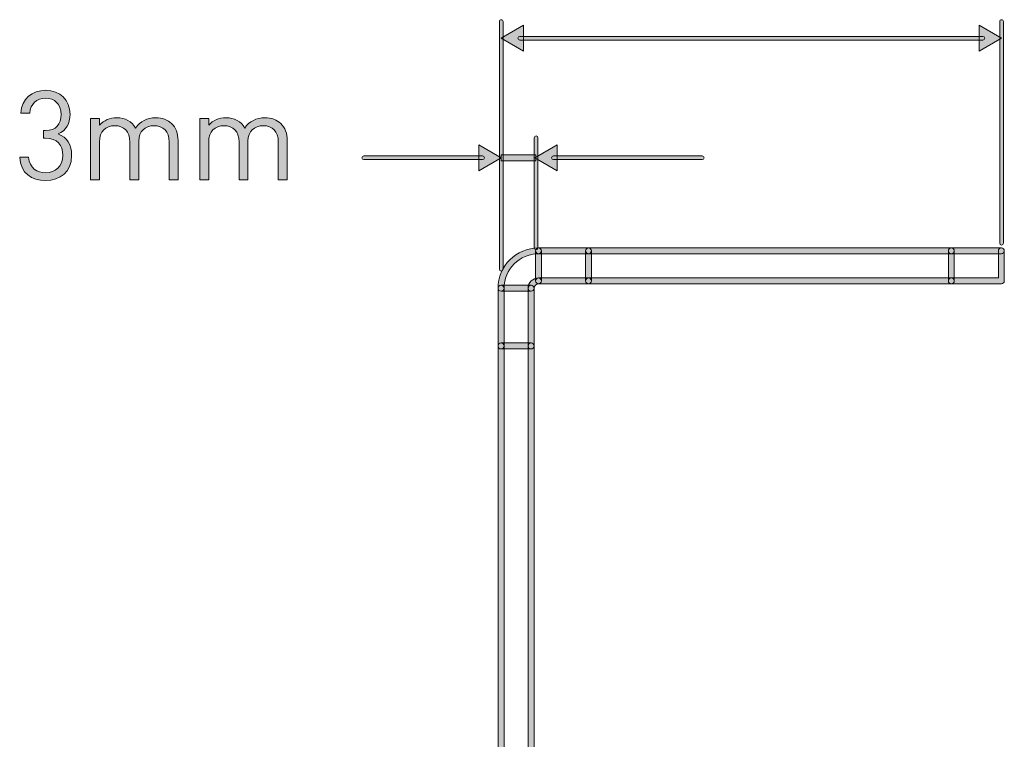
# Model space of a CAD drawing. Units: millimetres. Extents: x 1072 to 1274, y 108 to 191.
# Drawn here: x 1192 to 1215, y 149 to 166 of the extents above; entities that cross this region are included whole.
import ezdxf

# ---------------------------------------------------------------- set-up
doc = ezdxf.new("R2010")
doc.units = ezdxf.units.MM
doc.header["$MEASUREMENT"] = 0
doc.layers.add('text', color=7, linetype='Continuous', lineweight=0)

# ---------------------------------------------------------------- blocks, each defined once
blk = doc.blocks.new('Block_16')
at = {"layer": 'text', "true_color": 0x231f20, "transparency": 33554687}
h = blk.add_hatch(color=250, dxfattribs=at)
h.dxf.hatch_style = 2
h.paths.add_polyline_path([(1202.496, 163.458), (1203.029, 163.15), (1202.496, 162.842)])
h = blk.add_hatch(color=250, dxfattribs=at)
h.dxf.hatch_style = 2
edge = h.paths.add_edge_path()
edge.add_spline(control_points=[(1202.586, 163.106), (1202.586, 163.106), (1199.75, 163.106), (1199.75, 163.106), (1199.725, 163.106), (1199.706, 163.126), (1199.706, 163.15), (1199.706, 163.174), (1199.725, 163.194), (1199.75, 163.194), (1199.75, 163.194), (1202.586, 163.194), (1202.586, 163.194), (1202.61, 163.194), (1202.63, 163.174), (1202.63, 163.15), (1202.63, 163.126), (1202.61, 163.106), (1202.586, 163.106)], knot_values=[0, 0, 0, 0, 1, 1, 1, 2, 2, 2, 3, 3, 3, 4, 4, 4, 5, 5, 5, 6, 6, 6, 6], degree=3, periodic=0)
at = {"layer": 'text'}
blk.add_lwpolyline([(1202.496, 163.458), (1203.029, 163.15), (1202.496, 162.842)], close=True, dxfattribs=at)
blk.add_open_spline([(1202.586, 163.106), (1202.586, 163.106), (1199.75, 163.106), (1199.75, 163.106), (1199.725, 163.106), (1199.706, 163.126), (1199.706, 163.15), (1199.706, 163.174), (1199.725, 163.194), (1199.75, 163.194), (1199.75, 163.194), (1202.586, 163.194), (1202.586, 163.194), (1202.61, 163.194), (1202.63, 163.174), (1202.63, 163.15), (1202.63, 163.126), (1202.61, 163.106), (1202.586, 163.106)], degree=3, knots=[0, 0, 0, 0, 1, 1, 1, 2, 2, 2, 3, 3, 3, 4, 4, 4, 5, 5, 5, 6, 6, 6, 6], dxfattribs=at)
blk = doc.blocks.new('Block_17')
at = {"layer": 'text', "true_color": 0x231f20, "transparency": 33554687}
h = blk.add_hatch(color=250, dxfattribs=at)
h.dxf.hatch_style = 2
h.paths.add_polyline_path([(1204.363, 162.842), (1203.83, 163.15), (1204.363, 163.458)])
h = blk.add_hatch(color=250, dxfattribs=at)
h.dxf.hatch_style = 2
edge = h.paths.add_edge_path()
edge.add_spline(control_points=[(1207.825, 163.106), (1207.825, 163.106), (1204.273, 163.106), (1204.273, 163.106), (1204.249, 163.106), (1204.229, 163.126), (1204.229, 163.15), (1204.229, 163.174), (1204.249, 163.194), (1204.273, 163.194), (1204.273, 163.194), (1207.825, 163.194), (1207.825, 163.194), (1207.85, 163.194), (1207.869, 163.174), (1207.869, 163.15), (1207.869, 163.126), (1207.85, 163.106), (1207.825, 163.106)], knot_values=[0, 0, 0, 0, 1, 1, 1, 2, 2, 2, 3, 3, 3, 4, 4, 4, 5, 5, 5, 6, 6, 6, 6], degree=3, periodic=0)
at = {"layer": 'text'}
blk.add_lwpolyline([(1204.363, 162.842), (1203.83, 163.15), (1204.363, 163.458)], close=True, dxfattribs=at)
blk.add_open_spline([(1207.825, 163.106), (1207.825, 163.106), (1204.273, 163.106), (1204.273, 163.106), (1204.249, 163.106), (1204.229, 163.126), (1204.229, 163.15), (1204.229, 163.174), (1204.249, 163.194), (1204.273, 163.194), (1204.273, 163.194), (1207.825, 163.194), (1207.825, 163.194), (1207.85, 163.194), (1207.869, 163.174), (1207.869, 163.15), (1207.869, 163.126), (1207.85, 163.106), (1207.825, 163.106)], degree=3, knots=[0, 0, 0, 0, 1, 1, 1, 2, 2, 2, 3, 3, 3, 4, 4, 4, 5, 5, 5, 6, 6, 6, 6], dxfattribs=at)
blk = doc.blocks.new('Block_18')
at = {"layer": 'text', "true_color": 0x231f20, "transparency": 33554687}
h = blk.add_hatch(color=250, dxfattribs=at)
h.dxf.hatch_style = 2
h.paths.add_polyline_path([(1203.562, 165.693), (1203.029, 166.001), (1203.562, 166.309)])
h = blk.add_hatch(color=250, dxfattribs=at)
h.dxf.hatch_style = 2
h.paths.add_polyline_path([(1214.428, 165.693), (1214.961, 166.001), (1214.428, 166.309)])
h = blk.add_hatch(color=250, dxfattribs=at)
h.dxf.hatch_style = 2
edge = h.paths.add_edge_path()
edge.add_spline(control_points=[(1214.518, 165.957), (1214.518, 165.957), (1203.472, 165.957), (1203.472, 165.957), (1203.447, 165.957), (1203.428, 165.977), (1203.428, 166.001), (1203.428, 166.026), (1203.447, 166.045), (1203.472, 166.045), (1203.472, 166.045), (1214.518, 166.045), (1214.518, 166.045), (1214.542, 166.045), (1214.562, 166.026), (1214.562, 166.001), (1214.562, 165.977), (1214.542, 165.957), (1214.518, 165.957)], knot_values=[0, 0, 0, 0, 1, 1, 1, 2, 2, 2, 3, 3, 3, 4, 4, 4, 5, 5, 5, 6, 6, 6, 6], degree=3, periodic=0)
at = {"layer": 'text'}
for points in [[(1203.562, 165.693), (1203.029, 166.001), (1203.562, 166.309)], [(1214.428, 165.693), (1214.961, 166.001), (1214.428, 166.309)]]:
    blk.add_lwpolyline(points, close=True, dxfattribs=at)
blk.add_open_spline([(1214.518, 165.957), (1214.518, 165.957), (1203.472, 165.957), (1203.472, 165.957), (1203.447, 165.957), (1203.428, 165.977), (1203.428, 166.001), (1203.428, 166.026), (1203.447, 166.045), (1203.472, 166.045), (1203.472, 166.045), (1214.518, 166.045), (1214.518, 166.045), (1214.542, 166.045), (1214.562, 166.026), (1214.562, 166.001), (1214.562, 165.977), (1214.542, 165.957), (1214.518, 165.957)], degree=3, knots=[0, 0, 0, 0, 1, 1, 1, 2, 2, 2, 3, 3, 3, 4, 4, 4, 5, 5, 5, 6, 6, 6, 6], dxfattribs=at)
blk = doc.blocks.new('Block_28')
at = {"layer": 'text', "true_color": 0x231f20, "transparency": 33554687}
h = blk.add_hatch(color=250, dxfattribs=at)
h.dxf.hatch_style = 2
edge = h.paths.add_edge_path()
edge.add_spline(control_points=[(1192.164, 162.606), (1191.831, 162.606), (1191.561, 162.781), (1191.544, 163.163), (1191.544, 163.163), (1191.757, 163.163), (1191.757, 163.163), (1191.775, 162.899), (1191.962, 162.795), (1192.164, 162.795), (1192.392, 162.795), (1192.57, 162.947), (1192.57, 163.205), (1192.57, 163.46), (1192.442, 163.614), (1192.155, 163.614), (1192.155, 163.614), (1192.11, 163.614), (1192.11, 163.614), (1192.11, 163.614), (1192.11, 163.801), (1192.11, 163.801), (1192.11, 163.801), (1192.155, 163.801), (1192.155, 163.801), (1192.413, 163.801), (1192.532, 163.946), (1192.532, 164.184), (1192.532, 164.436), (1192.368, 164.569), (1192.164, 164.569), (1191.941, 164.569), (1191.805, 164.433), (1191.784, 164.216), (1191.784, 164.216), (1191.57, 164.216), (1191.57, 164.216), (1191.594, 164.557), (1191.843, 164.759), (1192.164, 164.759), (1192.508, 164.759), (1192.745, 164.531), (1192.745, 164.187), (1192.745, 163.964), (1192.65, 163.804), (1192.46, 163.718), (1192.674, 163.638), (1192.783, 163.466), (1192.783, 163.202), (1192.783, 162.813), (1192.508, 162.606), (1192.164, 162.606)], knot_values=[0, 0, 0, 0, 1, 1, 1, 2, 2, 2, 3, 3, 3, 4, 4, 4, 5, 5, 5, 6, 6, 6, 7, 7, 7, 8, 8, 8, 9, 9, 9, 10, 10, 10, 11, 11, 11, 12, 12, 12, 13, 13, 13, 14, 14, 14, 15, 15, 15, 16, 16, 16, 17, 17, 17, 17], degree=3, periodic=0)
h = blk.add_hatch(color=250, dxfattribs=at)
h.dxf.hatch_style = 2
edge = h.paths.add_edge_path()
edge.add_spline(control_points=[(1195.107, 162.626), (1195.107, 162.626), (1195.107, 163.525), (1195.107, 163.525), (1195.107, 163.783), (1194.968, 163.914), (1194.748, 163.914), (1194.535, 163.914), (1194.384, 163.78), (1194.384, 163.549), (1194.384, 163.549), (1194.384, 162.626), (1194.384, 162.626), (1194.384, 162.626), (1194.17, 162.626), (1194.17, 162.626), (1194.17, 162.626), (1194.17, 163.525), (1194.17, 163.525), (1194.17, 163.783), (1194.031, 163.914), (1193.811, 163.914), (1193.592, 163.914), (1193.447, 163.78), (1193.447, 163.525), (1193.447, 163.525), (1193.447, 162.626), (1193.447, 162.626), (1193.447, 162.626), (1193.233, 162.626), (1193.233, 162.626), (1193.233, 162.626), (1193.233, 164.086), (1193.233, 164.086), (1193.233, 164.086), (1193.447, 164.086), (1193.447, 164.086), (1193.447, 164.086), (1193.447, 163.926), (1193.447, 163.926), (1193.55, 164.044), (1193.696, 164.104), (1193.859, 164.104), (1194.06, 164.104), (1194.218, 164.02), (1194.306, 163.86), (1194.419, 164.02), (1194.582, 164.104), (1194.787, 164.104), (1194.944, 164.104), (1195.075, 164.053), (1195.164, 163.967), (1195.268, 163.866), (1195.321, 163.73), (1195.321, 163.561), (1195.321, 163.561), (1195.321, 162.626), (1195.321, 162.626), (1195.321, 162.626), (1195.107, 162.626), (1195.107, 162.626)], knot_values=[0, 0, 0, 0, 1, 1, 1, 2, 2, 2, 3, 3, 3, 4, 4, 4, 5, 5, 5, 6, 6, 6, 7, 7, 7, 8, 8, 8, 9, 9, 9, 10, 10, 10, 11, 11, 11, 12, 12, 12, 13, 13, 13, 14, 14, 14, 15, 15, 15, 16, 16, 16, 17, 17, 17, 18, 18, 18, 19, 19, 19, 20, 20, 20, 20], degree=3, periodic=0)
h = blk.add_hatch(color=250, dxfattribs=at)
h.dxf.hatch_style = 2
edge = h.paths.add_edge_path()
edge.add_spline(control_points=[(1197.712, 162.626), (1197.712, 162.626), (1197.712, 163.525), (1197.712, 163.525), (1197.712, 163.783), (1197.573, 163.914), (1197.353, 163.914), (1197.14, 163.914), (1196.988, 163.78), (1196.988, 163.549), (1196.988, 163.549), (1196.988, 162.626), (1196.988, 162.626), (1196.988, 162.626), (1196.775, 162.626), (1196.775, 162.626), (1196.775, 162.626), (1196.775, 163.525), (1196.775, 163.525), (1196.775, 163.783), (1196.636, 163.914), (1196.416, 163.914), (1196.197, 163.914), (1196.051, 163.78), (1196.051, 163.525), (1196.051, 163.525), (1196.051, 162.626), (1196.051, 162.626), (1196.051, 162.626), (1195.838, 162.626), (1195.838, 162.626), (1195.838, 162.626), (1195.838, 164.086), (1195.838, 164.086), (1195.838, 164.086), (1196.051, 164.086), (1196.051, 164.086), (1196.051, 164.086), (1196.051, 163.926), (1196.051, 163.926), (1196.155, 164.044), (1196.3, 164.104), (1196.463, 164.104), (1196.665, 164.104), (1196.822, 164.02), (1196.911, 163.86), (1197.024, 164.02), (1197.187, 164.104), (1197.392, 164.104), (1197.549, 164.104), (1197.68, 164.053), (1197.769, 163.967), (1197.872, 163.866), (1197.926, 163.73), (1197.926, 163.561), (1197.926, 163.561), (1197.926, 162.626), (1197.926, 162.626), (1197.926, 162.626), (1197.712, 162.626), (1197.712, 162.626)], knot_values=[0, 0, 0, 0, 1, 1, 1, 2, 2, 2, 3, 3, 3, 4, 4, 4, 5, 5, 5, 6, 6, 6, 7, 7, 7, 8, 8, 8, 9, 9, 9, 10, 10, 10, 11, 11, 11, 12, 12, 12, 13, 13, 13, 14, 14, 14, 15, 15, 15, 16, 16, 16, 17, 17, 17, 18, 18, 18, 19, 19, 19, 20, 20, 20, 20], degree=3, periodic=0)
at = {"layer": 'text'}
for points, knots in [([(1192.164, 162.606), (1191.831, 162.606), (1191.561, 162.781), (1191.544, 163.163), (1191.544, 163.163), (1191.757, 163.163), (1191.757, 163.163), (1191.775, 162.899), (1191.962, 162.795), (1192.164, 162.795), (1192.392, 162.795), (1192.57, 162.947), (1192.57, 163.205), (1192.57, 163.46), (1192.442, 163.614), (1192.155, 163.614), (1192.155, 163.614), (1192.11, 163.614), (1192.11, 163.614), (1192.11, 163.614), (1192.11, 163.801), (1192.11, 163.801), (1192.11, 163.801), (1192.155, 163.801), (1192.155, 163.801), (1192.413, 163.801), (1192.532, 163.946), (1192.532, 164.184), (1192.532, 164.436), (1192.368, 164.569), (1192.164, 164.569), (1191.941, 164.569), (1191.805, 164.433), (1191.784, 164.216), (1191.784, 164.216), (1191.57, 164.216), (1191.57, 164.216), (1191.594, 164.557), (1191.843, 164.759), (1192.164, 164.759), (1192.508, 164.759), (1192.745, 164.531), (1192.745, 164.187), (1192.745, 163.964), (1192.65, 163.804), (1192.46, 163.718), (1192.674, 163.638), (1192.783, 163.466), (1192.783, 163.202), (1192.783, 162.813), (1192.508, 162.606), (1192.164, 162.606)], [0, 0, 0, 0, 1, 1, 1, 2, 2, 2, 3, 3, 3, 4, 4, 4, 5, 5, 5, 6, 6, 6, 7, 7, 7, 8, 8, 8, 9, 9, 9, 10, 10, 10, 11, 11, 11, 12, 12, 12, 13, 13, 13, 14, 14, 14, 15, 15, 15, 16, 16, 16, 17, 17, 17, 17]), ([(1195.107, 162.626), (1195.107, 162.626), (1195.107, 163.525), (1195.107, 163.525), (1195.107, 163.783), (1194.968, 163.914), (1194.748, 163.914), (1194.535, 163.914), (1194.384, 163.78), (1194.384, 163.549), (1194.384, 163.549), (1194.384, 162.626), (1194.384, 162.626), (1194.384, 162.626), (1194.17, 162.626), (1194.17, 162.626), (1194.17, 162.626), (1194.17, 163.525), (1194.17, 163.525), (1194.17, 163.783), (1194.031, 163.914), (1193.811, 163.914), (1193.592, 163.914), (1193.447, 163.78), (1193.447, 163.525), (1193.447, 163.525), (1193.447, 162.626), (1193.447, 162.626), (1193.447, 162.626), (1193.233, 162.626), (1193.233, 162.626), (1193.233, 162.626), (1193.233, 164.086), (1193.233, 164.086), (1193.233, 164.086), (1193.447, 164.086), (1193.447, 164.086), (1193.447, 164.086), (1193.447, 163.926), (1193.447, 163.926), (1193.55, 164.044), (1193.696, 164.104), (1193.859, 164.104), (1194.06, 164.104), (1194.218, 164.02), (1194.306, 163.86), (1194.419, 164.02), (1194.582, 164.104), (1194.787, 164.104), (1194.944, 164.104), (1195.075, 164.053), (1195.164, 163.967), (1195.268, 163.866), (1195.321, 163.73), (1195.321, 163.561), (1195.321, 163.561), (1195.321, 162.626), (1195.321, 162.626), (1195.321, 162.626), (1195.107, 162.626), (1195.107, 162.626)], [0, 0, 0, 0, 1, 1, 1, 2, 2, 2, 3, 3, 3, 4, 4, 4, 5, 5, 5, 6, 6, 6, 7, 7, 7, 8, 8, 8, 9, 9, 9, 10, 10, 10, 11, 11, 11, 12, 12, 12, 13, 13, 13, 14, 14, 14, 15, 15, 15, 16, 16, 16, 17, 17, 17, 18, 18, 18, 19, 19, 19, 20, 20, 20, 20]), ([(1197.712, 162.626), (1197.712, 162.626), (1197.712, 163.525), (1197.712, 163.525), (1197.712, 163.783), (1197.573, 163.914), (1197.353, 163.914), (1197.14, 163.914), (1196.988, 163.78), (1196.988, 163.549), (1196.988, 163.549), (1196.988, 162.626), (1196.988, 162.626), (1196.988, 162.626), (1196.775, 162.626), (1196.775, 162.626), (1196.775, 162.626), (1196.775, 163.525), (1196.775, 163.525), (1196.775, 163.783), (1196.636, 163.914), (1196.416, 163.914), (1196.197, 163.914), (1196.051, 163.78), (1196.051, 163.525), (1196.051, 163.525), (1196.051, 162.626), (1196.051, 162.626), (1196.051, 162.626), (1195.838, 162.626), (1195.838, 162.626), (1195.838, 162.626), (1195.838, 164.086), (1195.838, 164.086), (1195.838, 164.086), (1196.051, 164.086), (1196.051, 164.086), (1196.051, 164.086), (1196.051, 163.926), (1196.051, 163.926), (1196.155, 164.044), (1196.3, 164.104), (1196.463, 164.104), (1196.665, 164.104), (1196.822, 164.02), (1196.911, 163.86), (1197.024, 164.02), (1197.187, 164.104), (1197.392, 164.104), (1197.549, 164.104), (1197.68, 164.053), (1197.769, 163.967), (1197.872, 163.866), (1197.926, 163.73), (1197.926, 163.561), (1197.926, 163.561), (1197.926, 162.626), (1197.926, 162.626), (1197.926, 162.626), (1197.712, 162.626), (1197.712, 162.626)], [0, 0, 0, 0, 1, 1, 1, 2, 2, 2, 3, 3, 3, 4, 4, 4, 5, 5, 5, 6, 6, 6, 7, 7, 7, 8, 8, 8, 9, 9, 9, 10, 10, 10, 11, 11, 11, 12, 12, 12, 13, 13, 13, 14, 14, 14, 15, 15, 15, 16, 16, 16, 17, 17, 17, 18, 18, 18, 19, 19, 19, 20, 20, 20, 20])]:
    blk.add_open_spline(points, degree=3, knots=knots, dxfattribs=at)
blk = doc.blocks.new('Block_27')
at = {"layer": 'text'}
blk.add_blockref('Block_28', (0, 0), dxfattribs=at)

msp = doc.modelspace()

# ---------------------------------------------------------------- hatches: boundary and pattern name
at = {"layer": 'text', "true_color": 0x231f20, "transparency": 33554687}
h = msp.add_hatch(color=250, dxfattribs=at)
h.dxf.hatch_style = 2
edge = h.paths.add_edge_path()
edge.add_spline(control_points=[(1203.029, 160.45), (1203.004, 160.45), (1202.985, 160.47), (1202.985, 160.494), (1202.985, 160.494), (1202.985, 166.397), (1202.985, 166.397), (1202.985, 166.422), (1203.004, 166.442), (1203.029, 166.442), (1203.053, 166.442), (1203.073, 166.422), (1203.073, 166.397), (1203.073, 166.397), (1203.073, 160.494), (1203.073, 160.494), (1203.073, 160.47), (1203.053, 160.45), (1203.029, 160.45)], knot_values=[0, 0, 0, 0, 1, 1, 1, 2, 2, 2, 3, 3, 3, 4, 4, 4, 5, 5, 5, 6, 6, 6, 6], degree=3, periodic=0)
h = msp.add_hatch(color=250, dxfattribs=at)
h.dxf.hatch_style = 2
edge = h.paths.add_edge_path()
edge.add_spline(control_points=[(1214.961, 161.068), (1214.936, 161.068), (1214.917, 161.088), (1214.917, 161.112), (1214.917, 161.112), (1214.917, 166.397), (1214.917, 166.397), (1214.917, 166.422), (1214.936, 166.442), (1214.961, 166.442), (1214.985, 166.442), (1215.005, 166.422), (1215.005, 166.397), (1215.005, 166.397), (1215.005, 161.112), (1215.005, 161.112), (1215.005, 161.088), (1214.985, 161.068), (1214.961, 161.068)], knot_values=[0, 0, 0, 0, 1, 1, 1, 2, 2, 2, 3, 3, 3, 4, 4, 4, 5, 5, 5, 6, 6, 6, 6], degree=3, periodic=0)
h = msp.add_hatch(color=250, dxfattribs=at)
h.dxf.hatch_style = 2
edge = h.paths.add_edge_path()
edge.add_spline(control_points=[(1203.86, 160.96), (1203.836, 160.96), (1203.816, 160.979), (1203.816, 161.004), (1203.816, 161.004), (1203.816, 163.627), (1203.816, 163.627), (1203.816, 163.652), (1203.836, 163.671), (1203.86, 163.671), (1203.885, 163.671), (1203.904, 163.652), (1203.904, 163.627), (1203.904, 163.627), (1203.904, 161.004), (1203.904, 161.004), (1203.904, 160.979), (1203.885, 160.96), (1203.86, 160.96)], knot_values=[0, 0, 0, 0, 1, 1, 1, 2, 2, 2, 3, 3, 3, 4, 4, 4, 5, 5, 5, 6, 6, 6, 6], degree=3, periodic=0)
h = msp.add_hatch(color=250, dxfattribs=at)
h.dxf.hatch_style = 2
h.paths.add_polyline_path([(1203.852, 163.079), (1203.029, 163.079), (1203.029, 163.221), (1203.852, 163.221)])
h = msp.add_hatch(color=250, dxfattribs=at)
h.dxf.hatch_style = 2
edge = h.paths.add_edge_path()
edge.add_spline(control_points=[(1203.025, 159.969), (1202.986, 159.969), (1202.954, 160.001), (1202.954, 160.039), (1202.954, 160.571), (1203.386, 161.003), (1203.918, 161.003), (1203.956, 161.003), (1203.988, 160.971), (1203.988, 160.932), (1203.988, 160.893), (1203.956, 160.861), (1203.918, 160.861), (1203.464, 160.861), (1203.096, 160.493), (1203.096, 160.039), (1203.096, 160.001), (1203.064, 159.969), (1203.025, 159.969)], knot_values=[0, 0, 0, 0, 1, 1, 1, 2, 2, 2, 3, 3, 3, 4, 4, 4, 5, 5, 5, 6, 6, 6, 6], degree=3, periodic=0)
h = msp.add_hatch(color=250, dxfattribs=at)
h.dxf.hatch_style = 2
edge = h.paths.add_edge_path()
edge.add_spline(control_points=[(1203.918, 160.146), (1203.879, 160.146), (1203.847, 160.177), (1203.847, 160.216), (1203.847, 160.216), (1203.847, 160.932), (1203.847, 160.932), (1203.847, 160.971), (1203.879, 161.003), (1203.918, 161.003), (1203.956, 161.003), (1203.988, 160.971), (1203.988, 160.932), (1203.988, 160.932), (1203.988, 160.216), (1203.988, 160.216), (1203.988, 160.177), (1203.956, 160.146), (1203.918, 160.146)], knot_values=[0, 0, 0, 0, 1, 1, 1, 2, 2, 2, 3, 3, 3, 4, 4, 4, 5, 5, 5, 6, 6, 6, 6], degree=3, periodic=0)
h = msp.add_hatch(color=250, dxfattribs=at)
h.dxf.hatch_style = 2
edge = h.paths.add_edge_path()
edge.add_spline(control_points=[(1205.111, 160.861), (1205.111, 160.861), (1203.918, 160.861), (1203.918, 160.861), (1203.879, 160.861), (1203.847, 160.893), (1203.847, 160.932), (1203.847, 160.971), (1203.879, 161.003), (1203.918, 161.003), (1203.918, 161.003), (1205.111, 161.003), (1205.111, 161.003), (1205.15, 161.003), (1205.181, 160.971), (1205.181, 160.932), (1205.181, 160.893), (1205.15, 160.861), (1205.111, 160.861)], knot_values=[0, 0, 0, 0, 1, 1, 1, 2, 2, 2, 3, 3, 3, 4, 4, 4, 5, 5, 5, 6, 6, 6, 6], degree=3, periodic=0)
h = msp.add_hatch(color=250, dxfattribs=at)
h.dxf.hatch_style = 2
edge = h.paths.add_edge_path()
edge.add_spline(control_points=[(1205.111, 160.146), (1205.072, 160.146), (1205.04, 160.177), (1205.04, 160.216), (1205.04, 160.216), (1205.04, 160.932), (1205.04, 160.932), (1205.04, 160.971), (1205.072, 161.003), (1205.111, 161.003), (1205.15, 161.003), (1205.181, 160.971), (1205.181, 160.932), (1205.181, 160.932), (1205.181, 160.216), (1205.181, 160.216), (1205.181, 160.177), (1205.15, 160.146), (1205.111, 160.146)], knot_values=[0, 0, 0, 0, 1, 1, 1, 2, 2, 2, 3, 3, 3, 4, 4, 4, 5, 5, 5, 6, 6, 6, 6], degree=3, periodic=0)
h = msp.add_hatch(color=250, dxfattribs=at)
h.dxf.hatch_style = 2
edge = h.paths.add_edge_path()
edge.add_spline(control_points=[(1213.764, 160.861), (1213.764, 160.861), (1205.111, 160.861), (1205.111, 160.861), (1205.072, 160.861), (1205.04, 160.893), (1205.04, 160.932), (1205.04, 160.971), (1205.072, 161.003), (1205.111, 161.003), (1205.111, 161.003), (1213.764, 161.003), (1213.764, 161.003), (1213.803, 161.003), (1213.835, 160.971), (1213.835, 160.932), (1213.835, 160.893), (1213.803, 160.861), (1213.764, 160.861)], knot_values=[0, 0, 0, 0, 1, 1, 1, 2, 2, 2, 3, 3, 3, 4, 4, 4, 5, 5, 5, 6, 6, 6, 6], degree=3, periodic=0)
h = msp.add_hatch(color=250, dxfattribs=at)
h.dxf.hatch_style = 2
edge = h.paths.add_edge_path()
edge.add_spline(control_points=[(1213.764, 160.146), (1213.725, 160.146), (1213.693, 160.177), (1213.693, 160.216), (1213.693, 160.216), (1213.693, 160.932), (1213.693, 160.932), (1213.693, 160.971), (1213.725, 161.003), (1213.764, 161.003), (1213.803, 161.003), (1213.835, 160.971), (1213.835, 160.932), (1213.835, 160.932), (1213.835, 160.216), (1213.835, 160.216), (1213.835, 160.177), (1213.803, 160.146), (1213.764, 160.146)], knot_values=[0, 0, 0, 0, 1, 1, 1, 2, 2, 2, 3, 3, 3, 4, 4, 4, 5, 5, 5, 6, 6, 6, 6], degree=3, periodic=0)
h = msp.add_hatch(color=250, dxfattribs=at)
h.dxf.hatch_style = 2
edge = h.paths.add_edge_path()
edge.add_spline(control_points=[(1214.957, 160.146), (1214.957, 160.146), (1213.764, 160.146), (1213.764, 160.146), (1213.725, 160.146), (1213.693, 160.177), (1213.693, 160.216), (1213.693, 160.255), (1213.725, 160.287), (1213.764, 160.287), (1213.764, 160.287), (1214.886, 160.287), (1214.886, 160.287), (1214.886, 160.287), (1214.886, 160.932), (1214.886, 160.932), (1214.886, 160.971), (1214.918, 161.003), (1214.957, 161.003), (1214.996, 161.003), (1215.028, 160.971), (1215.028, 160.932), (1215.028, 160.932), (1215.028, 160.216), (1215.028, 160.216), (1215.028, 160.177), (1214.996, 160.146), (1214.957, 160.146)], knot_values=[0, 0, 0, 0, 1, 1, 1, 2, 2, 2, 3, 3, 3, 4, 4, 4, 5, 5, 5, 6, 6, 6, 7, 7, 7, 8, 8, 8, 9, 9, 9, 9], degree=3, periodic=0)
h = msp.add_hatch(color=250, dxfattribs=at)
h.dxf.hatch_style = 2
edge = h.paths.add_edge_path()
edge.add_spline(control_points=[(1214.957, 160.861), (1214.957, 160.861), (1213.764, 160.861), (1213.764, 160.861), (1213.725, 160.861), (1213.693, 160.893), (1213.693, 160.932), (1213.693, 160.971), (1213.725, 161.003), (1213.764, 161.003), (1213.764, 161.003), (1214.957, 161.003), (1214.957, 161.003), (1214.996, 161.003), (1215.028, 160.971), (1215.028, 160.932), (1215.028, 160.893), (1214.996, 160.861), (1214.957, 160.861)], knot_values=[0, 0, 0, 0, 1, 1, 1, 2, 2, 2, 3, 3, 3, 4, 4, 4, 5, 5, 5, 6, 6, 6, 6], degree=3, periodic=0)
h = msp.add_hatch(color=250, dxfattribs=at)
h.dxf.hatch_style = 2
edge = h.paths.add_edge_path()
edge.add_spline(control_points=[(1203.741, 159.969), (1203.702, 159.969), (1203.67, 160.001), (1203.67, 160.039), (1203.67, 160.176), (1203.781, 160.287), (1203.918, 160.287), (1203.956, 160.287), (1203.988, 160.255), (1203.988, 160.216), (1203.988, 160.177), (1203.956, 160.146), (1203.918, 160.146), (1203.859, 160.146), (1203.811, 160.098), (1203.811, 160.039), (1203.811, 160.001), (1203.78, 159.969), (1203.741, 159.969)], knot_values=[0, 0, 0, 0, 1, 1, 1, 2, 2, 2, 3, 3, 3, 4, 4, 4, 5, 5, 5, 6, 6, 6, 6], degree=3, periodic=0)
h = msp.add_hatch(color=250, dxfattribs=at)
h.dxf.hatch_style = 2
edge = h.paths.add_edge_path()
edge.add_spline(control_points=[(1205.111, 160.146), (1205.111, 160.146), (1203.918, 160.146), (1203.918, 160.146), (1203.879, 160.146), (1203.847, 160.177), (1203.847, 160.216), (1203.847, 160.255), (1203.879, 160.287), (1203.918, 160.287), (1203.918, 160.287), (1205.111, 160.287), (1205.111, 160.287), (1205.15, 160.287), (1205.181, 160.255), (1205.181, 160.216), (1205.181, 160.177), (1205.15, 160.146), (1205.111, 160.146)], knot_values=[0, 0, 0, 0, 1, 1, 1, 2, 2, 2, 3, 3, 3, 4, 4, 4, 5, 5, 5, 6, 6, 6, 6], degree=3, periodic=0)
h = msp.add_hatch(color=250, dxfattribs=at)
h.dxf.hatch_style = 2
edge = h.paths.add_edge_path()
edge.add_spline(control_points=[(1213.764, 160.146), (1213.764, 160.146), (1205.111, 160.146), (1205.111, 160.146), (1205.072, 160.146), (1205.04, 160.177), (1205.04, 160.216), (1205.04, 160.255), (1205.072, 160.287), (1205.111, 160.287), (1205.111, 160.287), (1213.764, 160.287), (1213.764, 160.287), (1213.803, 160.287), (1213.835, 160.255), (1213.835, 160.216), (1213.835, 160.177), (1213.803, 160.146), (1213.764, 160.146)], knot_values=[0, 0, 0, 0, 1, 1, 1, 2, 2, 2, 3, 3, 3, 4, 4, 4, 5, 5, 5, 6, 6, 6, 6], degree=3, periodic=0)
h = msp.add_hatch(color=250, dxfattribs=at)
h.dxf.hatch_style = 2
edge = h.paths.add_edge_path()
edge.add_spline(control_points=[(1203.741, 159.969), (1203.741, 159.969), (1203.025, 159.969), (1203.025, 159.969), (1202.986, 159.969), (1202.954, 160.001), (1202.954, 160.039), (1202.954, 160.078), (1202.986, 160.11), (1203.025, 160.11), (1203.025, 160.11), (1203.741, 160.11), (1203.741, 160.11), (1203.78, 160.11), (1203.811, 160.078), (1203.811, 160.039), (1203.811, 160.001), (1203.78, 159.969), (1203.741, 159.969)], knot_values=[0, 0, 0, 0, 1, 1, 1, 2, 2, 2, 3, 3, 3, 4, 4, 4, 5, 5, 5, 6, 6, 6, 6], degree=3, periodic=0)
h = msp.add_hatch(color=250, dxfattribs=at)
h.dxf.hatch_style = 2
edge = h.paths.add_edge_path()
edge.add_spline(control_points=[(1203.025, 158.594), (1202.986, 158.594), (1202.954, 158.626), (1202.954, 158.665), (1202.954, 158.665), (1202.954, 160.039), (1202.954, 160.039), (1202.954, 160.078), (1202.986, 160.11), (1203.025, 160.11), (1203.064, 160.11), (1203.096, 160.078), (1203.096, 160.039), (1203.096, 160.039), (1203.096, 158.665), (1203.096, 158.665), (1203.096, 158.626), (1203.064, 158.594), (1203.025, 158.594)], knot_values=[0, 0, 0, 0, 1, 1, 1, 2, 2, 2, 3, 3, 3, 4, 4, 4, 5, 5, 5, 6, 6, 6, 6], degree=3, periodic=0)
h = msp.add_hatch(color=250, dxfattribs=at)
h.dxf.hatch_style = 2
edge = h.paths.add_edge_path()
edge.add_spline(control_points=[(1203.741, 158.594), (1203.702, 158.594), (1203.67, 158.626), (1203.67, 158.665), (1203.67, 158.665), (1203.67, 160.039), (1203.67, 160.039), (1203.67, 160.078), (1203.702, 160.11), (1203.741, 160.11), (1203.78, 160.11), (1203.811, 160.078), (1203.811, 160.039), (1203.811, 160.039), (1203.811, 158.665), (1203.811, 158.665), (1203.811, 158.626), (1203.78, 158.594), (1203.741, 158.594)], knot_values=[0, 0, 0, 0, 1, 1, 1, 2, 2, 2, 3, 3, 3, 4, 4, 4, 5, 5, 5, 6, 6, 6, 6], degree=3, periodic=0)
h = msp.add_hatch(color=250, dxfattribs=at)
h.dxf.hatch_style = 2
edge = h.paths.add_edge_path()
edge.add_spline(control_points=[(1203.741, 158.594), (1203.741, 158.594), (1203.025, 158.594), (1203.025, 158.594), (1202.986, 158.594), (1202.954, 158.626), (1202.954, 158.665), (1202.954, 158.704), (1202.986, 158.736), (1203.025, 158.736), (1203.025, 158.736), (1203.741, 158.736), (1203.741, 158.736), (1203.78, 158.736), (1203.811, 158.704), (1203.811, 158.665), (1203.811, 158.626), (1203.78, 158.594), (1203.741, 158.594)], knot_values=[0, 0, 0, 0, 1, 1, 1, 2, 2, 2, 3, 3, 3, 4, 4, 4, 5, 5, 5, 6, 6, 6, 6], degree=3, periodic=0)
h = msp.add_hatch(color=250, dxfattribs=at)
h.dxf.hatch_style = 2
edge = h.paths.add_edge_path()
edge.add_spline(control_points=[(1203.025, 145.52), (1202.986, 145.52), (1202.954, 145.551), (1202.954, 145.59), (1202.954, 145.59), (1202.954, 158.665), (1202.954, 158.665), (1202.954, 158.704), (1202.986, 158.736), (1203.025, 158.736), (1203.064, 158.736), (1203.096, 158.704), (1203.096, 158.665), (1203.096, 158.665), (1203.096, 145.59), (1203.096, 145.59), (1203.096, 145.551), (1203.064, 145.52), (1203.025, 145.52)], knot_values=[0, 0, 0, 0, 1, 1, 1, 2, 2, 2, 3, 3, 3, 4, 4, 4, 5, 5, 5, 6, 6, 6, 6], degree=3, periodic=0)
h = msp.add_hatch(color=250, dxfattribs=at)
h.dxf.hatch_style = 2
edge = h.paths.add_edge_path()
edge.add_spline(control_points=[(1203.741, 145.52), (1203.702, 145.52), (1203.67, 145.551), (1203.67, 145.59), (1203.67, 145.59), (1203.67, 158.665), (1203.67, 158.665), (1203.67, 158.704), (1203.702, 158.736), (1203.741, 158.736), (1203.78, 158.736), (1203.811, 158.704), (1203.811, 158.665), (1203.811, 158.665), (1203.811, 145.59), (1203.811, 145.59), (1203.811, 145.551), (1203.78, 145.52), (1203.741, 145.52)], knot_values=[0, 0, 0, 0, 1, 1, 1, 2, 2, 2, 3, 3, 3, 4, 4, 4, 5, 5, 5, 6, 6, 6, 6], degree=3, periodic=0)

# ---------------------------------------------------------------- linework, layer by layer
at = {"layer": 'text'}
msp.add_lwpolyline([(1203.852, 163.079), (1203.029, 163.079), (1203.029, 163.221), (1203.852, 163.221)], close=True, dxfattribs=at)
for points, knots in [([(1203.029, 160.45), (1203.004, 160.45), (1202.985, 160.47), (1202.985, 160.494), (1202.985, 160.494), (1202.985, 166.397), (1202.985, 166.397), (1202.985, 166.422), (1203.004, 166.442), (1203.029, 166.442), (1203.053, 166.442), (1203.073, 166.422), (1203.073, 166.397), (1203.073, 166.397), (1203.073, 160.494), (1203.073, 160.494), (1203.073, 160.47), (1203.053, 160.45), (1203.029, 160.45)], [0, 0, 0, 0, 1, 1, 1, 2, 2, 2, 3, 3, 3, 4, 4, 4, 5, 5, 5, 6, 6, 6, 6]), ([(1214.961, 161.068), (1214.936, 161.068), (1214.917, 161.088), (1214.917, 161.112), (1214.917, 161.112), (1214.917, 166.397), (1214.917, 166.397), (1214.917, 166.422), (1214.936, 166.442), (1214.961, 166.442), (1214.985, 166.442), (1215.005, 166.422), (1215.005, 166.397), (1215.005, 166.397), (1215.005, 161.112), (1215.005, 161.112), (1215.005, 161.088), (1214.985, 161.068), (1214.961, 161.068)], [0, 0, 0, 0, 1, 1, 1, 2, 2, 2, 3, 3, 3, 4, 4, 4, 5, 5, 5, 6, 6, 6, 6]), ([(1203.86, 160.96), (1203.836, 160.96), (1203.816, 160.979), (1203.816, 161.004), (1203.816, 161.004), (1203.816, 163.627), (1203.816, 163.627), (1203.816, 163.652), (1203.836, 163.671), (1203.86, 163.671), (1203.885, 163.671), (1203.904, 163.652), (1203.904, 163.627), (1203.904, 163.627), (1203.904, 161.004), (1203.904, 161.004), (1203.904, 160.979), (1203.885, 160.96), (1203.86, 160.96)], [0, 0, 0, 0, 1, 1, 1, 2, 2, 2, 3, 3, 3, 4, 4, 4, 5, 5, 5, 6, 6, 6, 6]), ([(1203.025, 159.969), (1202.986, 159.969), (1202.954, 160.001), (1202.954, 160.039), (1202.954, 160.571), (1203.386, 161.003), (1203.918, 161.003), (1203.956, 161.003), (1203.988, 160.971), (1203.988, 160.932), (1203.988, 160.893), (1203.956, 160.861), (1203.918, 160.861), (1203.464, 160.861), (1203.096, 160.493), (1203.096, 160.039), (1203.096, 160.001), (1203.064, 159.969), (1203.025, 159.969)], [0, 0, 0, 0, 1, 1, 1, 2, 2, 2, 3, 3, 3, 4, 4, 4, 5, 5, 5, 6, 6, 6, 6]), ([(1203.918, 160.146), (1203.879, 160.146), (1203.847, 160.177), (1203.847, 160.216), (1203.847, 160.216), (1203.847, 160.932), (1203.847, 160.932), (1203.847, 160.971), (1203.879, 161.003), (1203.918, 161.003), (1203.956, 161.003), (1203.988, 160.971), (1203.988, 160.932), (1203.988, 160.932), (1203.988, 160.216), (1203.988, 160.216), (1203.988, 160.177), (1203.956, 160.146), (1203.918, 160.146)], [0, 0, 0, 0, 1, 1, 1, 2, 2, 2, 3, 3, 3, 4, 4, 4, 5, 5, 5, 6, 6, 6, 6]), ([(1205.111, 160.861), (1205.111, 160.861), (1203.918, 160.861), (1203.918, 160.861), (1203.879, 160.861), (1203.847, 160.893), (1203.847, 160.932), (1203.847, 160.971), (1203.879, 161.003), (1203.918, 161.003), (1203.918, 161.003), (1205.111, 161.003), (1205.111, 161.003), (1205.15, 161.003), (1205.181, 160.971), (1205.181, 160.932), (1205.181, 160.893), (1205.15, 160.861), (1205.111, 160.861)], [0, 0, 0, 0, 1, 1, 1, 2, 2, 2, 3, 3, 3, 4, 4, 4, 5, 5, 5, 6, 6, 6, 6]), ([(1205.111, 160.146), (1205.072, 160.146), (1205.04, 160.177), (1205.04, 160.216), (1205.04, 160.216), (1205.04, 160.932), (1205.04, 160.932), (1205.04, 160.971), (1205.072, 161.003), (1205.111, 161.003), (1205.15, 161.003), (1205.181, 160.971), (1205.181, 160.932), (1205.181, 160.932), (1205.181, 160.216), (1205.181, 160.216), (1205.181, 160.177), (1205.15, 160.146), (1205.111, 160.146)], [0, 0, 0, 0, 1, 1, 1, 2, 2, 2, 3, 3, 3, 4, 4, 4, 5, 5, 5, 6, 6, 6, 6]), ([(1213.764, 160.861), (1213.764, 160.861), (1205.111, 160.861), (1205.111, 160.861), (1205.072, 160.861), (1205.04, 160.893), (1205.04, 160.932), (1205.04, 160.971), (1205.072, 161.003), (1205.111, 161.003), (1205.111, 161.003), (1213.764, 161.003), (1213.764, 161.003), (1213.803, 161.003), (1213.835, 160.971), (1213.835, 160.932), (1213.835, 160.893), (1213.803, 160.861), (1213.764, 160.861)], [0, 0, 0, 0, 1, 1, 1, 2, 2, 2, 3, 3, 3, 4, 4, 4, 5, 5, 5, 6, 6, 6, 6]), ([(1213.764, 160.146), (1213.725, 160.146), (1213.693, 160.177), (1213.693, 160.216), (1213.693, 160.216), (1213.693, 160.932), (1213.693, 160.932), (1213.693, 160.971), (1213.725, 161.003), (1213.764, 161.003), (1213.803, 161.003), (1213.835, 160.971), (1213.835, 160.932), (1213.835, 160.932), (1213.835, 160.216), (1213.835, 160.216), (1213.835, 160.177), (1213.803, 160.146), (1213.764, 160.146)], [0, 0, 0, 0, 1, 1, 1, 2, 2, 2, 3, 3, 3, 4, 4, 4, 5, 5, 5, 6, 6, 6, 6]), ([(1214.957, 160.146), (1214.957, 160.146), (1213.764, 160.146), (1213.764, 160.146), (1213.725, 160.146), (1213.693, 160.177), (1213.693, 160.216), (1213.693, 160.255), (1213.725, 160.287), (1213.764, 160.287), (1213.764, 160.287), (1214.886, 160.287), (1214.886, 160.287), (1214.886, 160.287), (1214.886, 160.932), (1214.886, 160.932), (1214.886, 160.971), (1214.918, 161.003), (1214.957, 161.003), (1214.996, 161.003), (1215.028, 160.971), (1215.028, 160.932), (1215.028, 160.932), (1215.028, 160.216), (1215.028, 160.216), (1215.028, 160.177), (1214.996, 160.146), (1214.957, 160.146)], [0, 0, 0, 0, 1, 1, 1, 2, 2, 2, 3, 3, 3, 4, 4, 4, 5, 5, 5, 6, 6, 6, 7, 7, 7, 8, 8, 8, 9, 9, 9, 9]), ([(1214.957, 160.861), (1214.957, 160.861), (1213.764, 160.861), (1213.764, 160.861), (1213.725, 160.861), (1213.693, 160.893), (1213.693, 160.932), (1213.693, 160.971), (1213.725, 161.003), (1213.764, 161.003), (1213.764, 161.003), (1214.957, 161.003), (1214.957, 161.003), (1214.996, 161.003), (1215.028, 160.971), (1215.028, 160.932), (1215.028, 160.893), (1214.996, 160.861), (1214.957, 160.861)], [0, 0, 0, 0, 1, 1, 1, 2, 2, 2, 3, 3, 3, 4, 4, 4, 5, 5, 5, 6, 6, 6, 6]), ([(1203.741, 159.969), (1203.702, 159.969), (1203.67, 160.001), (1203.67, 160.039), (1203.67, 160.176), (1203.781, 160.287), (1203.918, 160.287), (1203.956, 160.287), (1203.988, 160.255), (1203.988, 160.216), (1203.988, 160.177), (1203.956, 160.146), (1203.918, 160.146), (1203.859, 160.146), (1203.811, 160.098), (1203.811, 160.039), (1203.811, 160.001), (1203.78, 159.969), (1203.741, 159.969)], [0, 0, 0, 0, 1, 1, 1, 2, 2, 2, 3, 3, 3, 4, 4, 4, 5, 5, 5, 6, 6, 6, 6]), ([(1205.111, 160.146), (1205.111, 160.146), (1203.918, 160.146), (1203.918, 160.146), (1203.879, 160.146), (1203.847, 160.177), (1203.847, 160.216), (1203.847, 160.255), (1203.879, 160.287), (1203.918, 160.287), (1203.918, 160.287), (1205.111, 160.287), (1205.111, 160.287), (1205.15, 160.287), (1205.181, 160.255), (1205.181, 160.216), (1205.181, 160.177), (1205.15, 160.146), (1205.111, 160.146)], [0, 0, 0, 0, 1, 1, 1, 2, 2, 2, 3, 3, 3, 4, 4, 4, 5, 5, 5, 6, 6, 6, 6]), ([(1213.764, 160.146), (1213.764, 160.146), (1205.111, 160.146), (1205.111, 160.146), (1205.072, 160.146), (1205.04, 160.177), (1205.04, 160.216), (1205.04, 160.255), (1205.072, 160.287), (1205.111, 160.287), (1205.111, 160.287), (1213.764, 160.287), (1213.764, 160.287), (1213.803, 160.287), (1213.835, 160.255), (1213.835, 160.216), (1213.835, 160.177), (1213.803, 160.146), (1213.764, 160.146)], [0, 0, 0, 0, 1, 1, 1, 2, 2, 2, 3, 3, 3, 4, 4, 4, 5, 5, 5, 6, 6, 6, 6]), ([(1203.741, 159.969), (1203.741, 159.969), (1203.025, 159.969), (1203.025, 159.969), (1202.986, 159.969), (1202.954, 160.001), (1202.954, 160.039), (1202.954, 160.078), (1202.986, 160.11), (1203.025, 160.11), (1203.025, 160.11), (1203.741, 160.11), (1203.741, 160.11), (1203.78, 160.11), (1203.811, 160.078), (1203.811, 160.039), (1203.811, 160.001), (1203.78, 159.969), (1203.741, 159.969)], [0, 0, 0, 0, 1, 1, 1, 2, 2, 2, 3, 3, 3, 4, 4, 4, 5, 5, 5, 6, 6, 6, 6]), ([(1203.025, 158.594), (1202.986, 158.594), (1202.954, 158.626), (1202.954, 158.665), (1202.954, 158.665), (1202.954, 160.039), (1202.954, 160.039), (1202.954, 160.078), (1202.986, 160.11), (1203.025, 160.11), (1203.064, 160.11), (1203.096, 160.078), (1203.096, 160.039), (1203.096, 160.039), (1203.096, 158.665), (1203.096, 158.665), (1203.096, 158.626), (1203.064, 158.594), (1203.025, 158.594)], [0, 0, 0, 0, 1, 1, 1, 2, 2, 2, 3, 3, 3, 4, 4, 4, 5, 5, 5, 6, 6, 6, 6]), ([(1203.741, 158.594), (1203.702, 158.594), (1203.67, 158.626), (1203.67, 158.665), (1203.67, 158.665), (1203.67, 160.039), (1203.67, 160.039), (1203.67, 160.078), (1203.702, 160.11), (1203.741, 160.11), (1203.78, 160.11), (1203.811, 160.078), (1203.811, 160.039), (1203.811, 160.039), (1203.811, 158.665), (1203.811, 158.665), (1203.811, 158.626), (1203.78, 158.594), (1203.741, 158.594)], [0, 0, 0, 0, 1, 1, 1, 2, 2, 2, 3, 3, 3, 4, 4, 4, 5, 5, 5, 6, 6, 6, 6]), ([(1203.741, 158.594), (1203.741, 158.594), (1203.025, 158.594), (1203.025, 158.594), (1202.986, 158.594), (1202.954, 158.626), (1202.954, 158.665), (1202.954, 158.704), (1202.986, 158.736), (1203.025, 158.736), (1203.025, 158.736), (1203.741, 158.736), (1203.741, 158.736), (1203.78, 158.736), (1203.811, 158.704), (1203.811, 158.665), (1203.811, 158.626), (1203.78, 158.594), (1203.741, 158.594)], [0, 0, 0, 0, 1, 1, 1, 2, 2, 2, 3, 3, 3, 4, 4, 4, 5, 5, 5, 6, 6, 6, 6]), ([(1203.025, 145.52), (1202.986, 145.52), (1202.954, 145.551), (1202.954, 145.59), (1202.954, 145.59), (1202.954, 158.665), (1202.954, 158.665), (1202.954, 158.704), (1202.986, 158.736), (1203.025, 158.736), (1203.064, 158.736), (1203.096, 158.704), (1203.096, 158.665), (1203.096, 158.665), (1203.096, 145.59), (1203.096, 145.59), (1203.096, 145.551), (1203.064, 145.52), (1203.025, 145.52)], [0, 0, 0, 0, 1, 1, 1, 2, 2, 2, 3, 3, 3, 4, 4, 4, 5, 5, 5, 6, 6, 6, 6]), ([(1203.741, 145.52), (1203.702, 145.52), (1203.67, 145.551), (1203.67, 145.59), (1203.67, 145.59), (1203.67, 158.665), (1203.67, 158.665), (1203.67, 158.704), (1203.702, 158.736), (1203.741, 158.736), (1203.78, 158.736), (1203.811, 158.704), (1203.811, 158.665), (1203.811, 158.665), (1203.811, 145.59), (1203.811, 145.59), (1203.811, 145.551), (1203.78, 145.52), (1203.741, 145.52)], [0, 0, 0, 0, 1, 1, 1, 2, 2, 2, 3, 3, 3, 4, 4, 4, 5, 5, 5, 6, 6, 6, 6])]:
    msp.add_open_spline(points, degree=3, knots=knots, dxfattribs=at)

# ---------------------------------------------------------------- block references
for name in ['Block_18', 'Block_27', 'Block_16', 'Block_17']:
    msp.add_blockref(name, (0, 0), dxfattribs=at)

doc.saveas('drawing.dxf')
